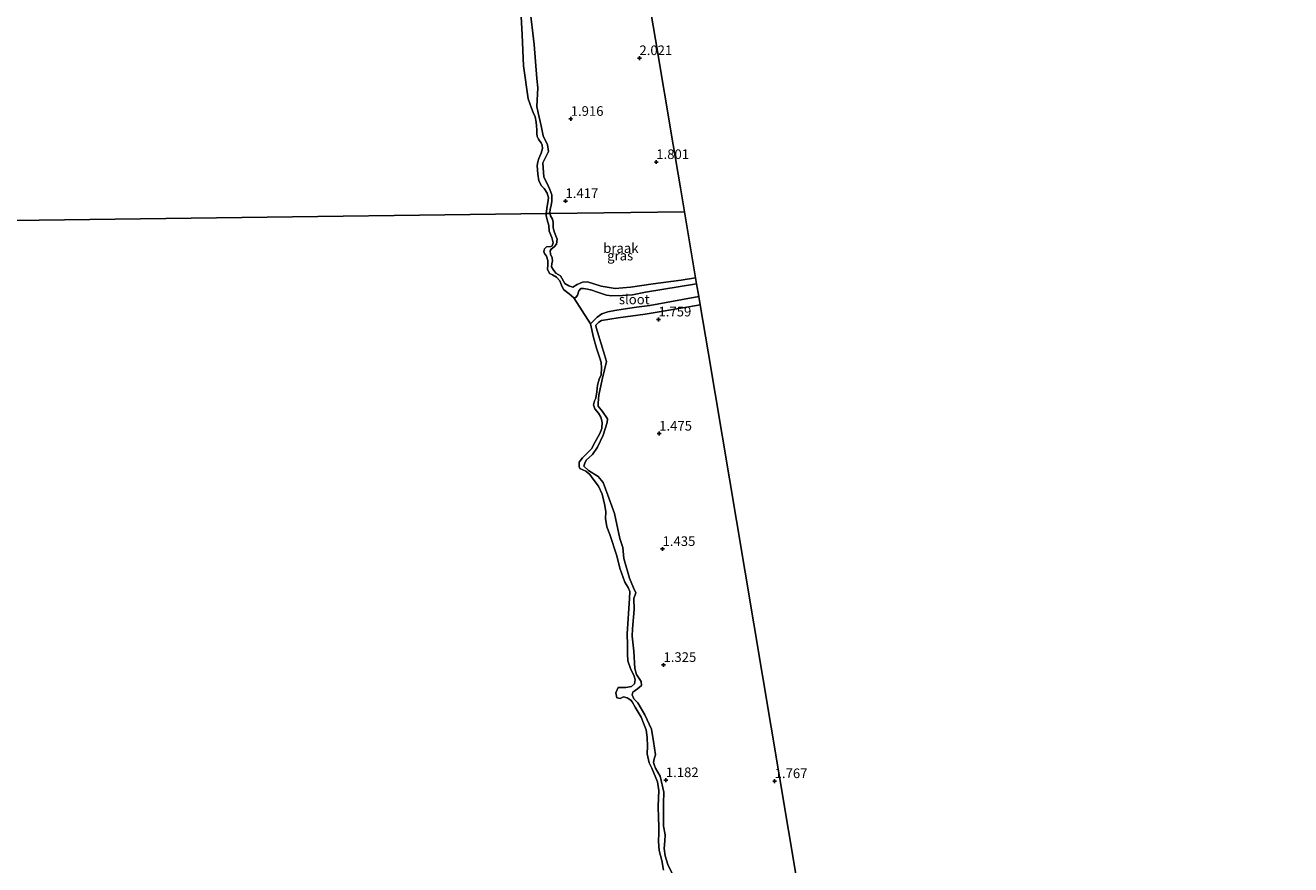
# Model space of a CAD drawing. Units: metres. Extents: x 110000 to 120009, y 487500 to 493753.
# Drawn here: x 111592 to 111921, y 492363 to 492581 of the extents above; entities that cross this region are included whole.
import ezdxf
from ezdxf.enums import TextEntityAlignment as Align

# ---------------------------------------------------------------- set-up
doc = ezdxf.new("R2010")
doc.units = ezdxf.units.M
doc.layers.get('0').update_dxf_attribs({"lineweight": 25})
for name, color, linetype, lineweight in [('B-ME-GW-HOOGTEPUNT-S-B1', 10, 'Continuous', 25), ('B-ME-GW-KRUINLIJN-L-B1', 93, 'Continuous', 18), ('B-ME-IE-GRASLAND-GV-B6', 93, 'Continuous', 18), ('B-ME-IE-GRONDWERKLIJN-GROND_NIETINGERICHT-GV-B6', 253, 'Continuous', 18), ('B-ME-IE-HULPGEOMETRIE-L-B1', 53, 'Continuous', 18), ('B-ME-KG-KADASTRAAL-OPNAMEDTMGRENS-L-B1', 10, 'Continuous', 25), ('B-ME-OB-WATERLIJN-L-B1', 133, 'OB-WATERLIJN', 18), ('B-ME-OG-WATER-GV-B6', 153, 'Continuous', 18)]:
    doc.layers.add(name, color=color, linetype=linetype, lineweight=lineweight)
doc.styles.add('NLCS-ISO', font='NLCS-ISO.TTF')
doc.linetypes.add('OB-WATERLIJN', pattern='A,10,[32,NLCS.SHX,S=2,R=0,X=0,Y=0],-12', length=22)

# ---------------------------------------------------------------- blocks, each defined once
blk = doc.blocks.new('hoogtepunt')
for p, q in [((-0.5, 0), (0.5, 0)), ((0, 0.5), (0, -0.5))]:
    blk.add_line(p, q)

msp = doc.modelspace()

# ---------------------------------------------------------------- linework, layer by layer
at = {"layer": 'B-ME-GW-KRUINLIJN-L-B1'}
for points in [[(111728.61, 492538.18, 1.95), (111727.86, 492539.77, 1.92), (111727.02, 492541.39, 1.93), (111726.79, 492545.09, 1.91), (111727.52, 492546.7, 1.95), (111728.23, 492548.05, 1.96), (111727.98, 492549.79, 1.95), (111726.82, 492552.13, 1.94), (111726.33, 492554.72, 1.94), (111725.5, 492558.12, 1.91), (111725.18, 492559.77, 1.92), (111725.47, 492564.62, 1.93), (111725.23, 492567.03, 1.97), (111724.52, 492575.85, 2.13), (111723.4, 492585.39, 2.4)], [(111728.61, 492538.18, 1.95), (111729.09, 492536.78, 1.45), (111729.11, 492535.11, 1.45), (111728.92, 492534.15, 1.46), (111728.68, 492532.98, 1.47), (111728.61, 492532.15, 1.46), (111728.64, 492531.94, 1.46)], [(111728.64, 492531.94, 1.46), (111728.74, 492531.32, 1.45), (111729.25, 492530.45, 1.42), (111729.43, 492529.57, 1.42), (111729.44, 492528.24, 1.41), (111729.79, 492527.04, 1), (111730.47, 492525.3, 0.98), (111730.28, 492523.96, 0.61), (111729.66, 492523.29, 0.36), (111728.96, 492522.7, 0.35), (111728.68, 492522.27, 0.34), (111728.77, 492521.36, 0.31), (111729.15, 492520.41, 0.32), (111729.29, 492519.57, 0.33), (111729.09, 492518.95, 0.34), (111728.97, 492518.11, 0.3), (111729.44, 492517.37, 0.24), (111730.12, 492516.42, 0.25), (111731.33, 492515.72, 0.23)], [(111731.33, 492515.72, 0.23), (111732.49, 492513.79, 0.25), (111733.53, 492513.18, 0.47), (111734.57, 492512.85, 0.47), (111735.7, 492513.53, 0.46), (111737.03, 492514.13, 0.4), (111738.36, 492514.24, 0.35), (111741.93, 492513.1, 0.19), (111745.54, 492512.43, 0.81), (111749.48, 492512.78, 1.42), (111755.43, 492513.67, 1.14), (111762.7, 492514.6, 1.67), (111766.42, 492515.26, 1.19)], [(111767.61, 492508.21, 1.05), (111764.7, 492507.71, 1.12), (111753.31, 492505.8, 1.2), (111746.36, 492504.87, 1.11), (111744.11, 492504.48, 1.03), (111741.98, 492504.17, 0.52), (111741.29, 492503.69, 0.49), (111740.52, 492502.97, 0.57), (111740.6, 492502.37, 0.88), (111742.26, 492496.98, 0.84), (111743.25, 492493.48, 1.07), (111742.75, 492491.35, 0.98), (111742.18, 492488.86, 0.77), (111741.27, 492484.73, 0.83), (111741.1, 492482.64, 0.84), (111741.1, 492481.88, 0.88), (111742.21, 492480.54, 0.91), (111743.53, 492478.65, 0.91), (111743.45, 492477.68, 0.85), (111742.46, 492474.35, 1.08), (111740.92, 492471.23, 1.15), (111739.62, 492469.35, 0.77), (111737.97, 492467.91, 0.67), (111737.64, 492467.07, 0.56), (111737.36, 492466.34, 0.44), (111738.64, 492465.21, 0.33), (111741.12, 492463.63, 0.48), (111742.4, 492462.1, 0.51), (111743.63, 492458.76, 0.89), (111745.33, 492454.01, 0.84), (111746.74, 492447.53, 1.1), (111747.49, 492445.16, 0.93), (111747.8, 492442.34, 0.93), (111749.26, 492437.19, 0.81), (111750.33, 492434.7, 0.75), (111750.89, 492433.41, 0.68), (111750.36, 492431.92, 0.74), (111750.46, 492429.07, 0.74), (111750.08, 492424.09, 0.9), (111749.91, 492422.12, 0.87), (111750.37, 492418.22, 0.78), (111750.67, 492413.76, 0.9), (111751.1, 492412.19, 0.93), (111752.3, 492410.34, 1.02), (111752.37, 492409.37, 1.02), (111751.32, 492408.49, 0.99), (111750.15, 492407.61, 0.92), (111749.99, 492406.89, 0.91), (111750.42, 492405.84, 0.85), (111751.46, 492404.84, 0.75), (111753.26, 492401.73, 0.72), (111754.96, 492397.95, 0.78), (111755.51, 492394.77, 0.83), (111756.05, 492391.35, 0.61), (111755.65, 492390.27, 0.74), (111755.52, 492389.3, 0.68), (111755.76, 492388.58, 0.56), (111756, 492387.86, 0.5), (111757.19, 492385.8, 0.56), (111758.21, 492381.66, 0.53), (111758.12, 492378.72, 0.51), (111758.1, 492375.75, 0.68), (111758.09, 492372.82, 0.74), (111758.52, 492370.52, 0.82), (111758.47, 492369, 0.75), (111758.3, 492366.99, 0.63), (111758.49, 492365.06, 0.57), (111759.24, 492362.84, 0.62), (111761.31, 492358.57, 0.99)]]:
    msp.add_polyline3d(points, dxfattribs=at)
at = {"layer": 'B-ME-IE-GRASLAND-GV-B6'}
for points in [[(111723.4, 492585.39, 2.4), (111724.52, 492575.85, 2.13), (111725.23, 492567.03, 1.97), (111725.47, 492564.62, 1.93), (111725.18, 492559.77, 1.92), (111725.5, 492558.12, 1.91), (111726.33, 492554.72, 1.94), (111726.82, 492552.13, 1.94), (111727.98, 492549.79, 1.95), (111728.23, 492548.05, 1.96), (111727.52, 492546.7, 1.95), (111726.79, 492545.09, 1.91), (111727.02, 492541.39, 1.93), (111727.86, 492539.77, 1.92), (111728.61, 492538.18, 1.95), (111729.09, 492536.78, 1.45), (111729.11, 492535.11, 1.45), (111728.92, 492534.15, 1.46), (111728.68, 492532.98, 1.47), (111728.61, 492532.15, 1.46), (111728.64, 492531.94, 1.46), (111727.64, 492531.93, -0.37), (111727.68, 492532.59, -0.37), (111727.88, 492533.83, -0.37), (111728.09, 492534.78, -0.37), (111728.24, 492535.98, -0.37), (111727.89, 492537.27, -0.37), (111727.1, 492538.46, -0.37), (111726.4, 492539.14, -0.37), (111725.75, 492540.42, -0.37), (111725.47, 492542.18, -0.37), (111725.31, 492544.41, -0.37), (111725.43, 492545.36, -0.37), (111725.72, 492546.22, -0.37), (111725.97, 492546.87, -0.37), (111726.31, 492547.6, -0.37), (111726.68, 492548.81, -0.37), (111726.59, 492549.67, -0.37), (111726.36, 492550.31, -0.37), (111725.97, 492550.78, -0.37), (111725.62, 492551.25, -0.37), (111725.31, 492551.97, -0.37), (111725.18, 492552.74, -0.37), (111725.17, 492553.65, -0.37), (111725.11, 492554.68, -0.37), (111725.01, 492555.71, -0.37), (111724.74, 492557.03, -0.37), (111724.21, 492558.23, -0.37), (111723.77, 492559.34, -0.37), (111722.93, 492561.74, -0.37), (111721.76, 492570.32, -0.37), (111721.37, 492578.34, -0.37), (111721.1, 492583.11, -0.37)], [(111731.33, 492515.72, 0.23), (111732.49, 492513.79, 0.25), (111733.53, 492513.18, 0.47), (111734.57, 492512.85, 0.47), (111735.7, 492513.53, 0.46), (111737.03, 492514.13, 0.4), (111738.36, 492514.24, 0.35), (111741.93, 492513.1, 0.19), (111745.54, 492512.43, 0.81), (111749.48, 492512.78, 1.42), (111755.43, 492513.67, 1.14), (111762.7, 492514.6, 1.67), (111766.42, 492515.26, 1.19), (111766.69, 492513.69, -0.37), (111753.44, 492511.55, -0.37), (111750.08, 492510.86, -0.37), (111747.42, 492510.61, -0.37), (111744.67, 492510.58, -0.37), (111743.32, 492510.74, -0.37), (111740.91, 492511.5, -0.37), (111739.5, 492512.01, -0.37), (111738.36, 492512.3, -0.37), (111737.31, 492512.5, -0.37), (111736.62, 492512.5, -0.37), (111736.14, 492511.88, -0.37), (111735.76, 492510.74, -0.37), (111735.33, 492510.17, -0.37), (111734.81, 492510.07, -0.37), (111733.59, 492511.09, -0.37), (111732.16, 492512.19, -0.37), (111731.59, 492513.3, -0.37), (111731.15, 492514.5, -0.37), (111730.28, 492515.43, -0.37), (111729.24, 492515.98, -0.37), (111728.51, 492516.36, -0.37), (111727.98, 492517.51, -0.37), (111728.06, 492518.5, -0.37), (111728.04, 492519.7, -0.37), (111727.73, 492520.86, -0.37), (111727.21, 492521.59, -0.37), (111726.99, 492522.05, -0.37), (111727.15, 492522.74, -0.37), (111727.7, 492523.27, -0.37), (111728.86, 492523.36, -0.37), (111729.2, 492523.58, -0.37), (111729.41, 492524.32, -0.37), (111729.13, 492525.73, -0.37), (111728.43, 492527.4, -0.37), (111728.28, 492528.86, -0.37), (111727.92, 492530.31, -0.37), (111727.61, 492531.43, -0.37), (111727.64, 492531.93, -0.37), (111728.64, 492531.94, 1.46), (111728.74, 492531.32, 1.45), (111729.25, 492530.45, 1.42), (111729.43, 492529.57, 1.42), (111729.44, 492528.24, 1.41), (111729.79, 492527.04, 1), (111730.47, 492525.3, 0.98), (111730.28, 492523.96, 0.61), (111729.66, 492523.29, 0.36), (111728.96, 492522.7, 0.35), (111728.68, 492522.27, 0.34), (111728.77, 492521.36, 0.31), (111729.15, 492520.41, 0.32), (111729.29, 492519.57, 0.33), (111729.09, 492518.95, 0.34), (111728.97, 492518.11, 0.3), (111729.44, 492517.37, 0.24), (111730.12, 492516.42, 0.25), (111731.33, 492515.72, 0.23)], [(111758.13, 492361.39, -0.37), (111757.62, 492363.84, -0.37), (111757, 492366.49, -0.37), (111756.78, 492368.85, -0.37), (111756.88, 492371.06, -0.37), (111756.89, 492372.84, -0.37), (111756.76, 492374.91, -0.37), (111756.68, 492377.95, -0.37), (111756.85, 492382.03, -0.37), (111756.52, 492384.3, -0.37), (111755.1, 492387.86, -0.37), (111754.38, 492389.22, -0.37), (111753.82, 492391.58, -0.37), (111753.97, 492393.55, -0.37), (111753.89, 492395.81, -0.37), (111753.56, 492397.78, -0.37), (111752.89, 492399.57, -0.37), (111752.28, 492401.11, -0.37), (111750.75, 492403.67, -0.37), (111749.99, 492405.12, -0.37), (111749.61, 492405.5, -0.37), (111748.65, 492406.13, -0.37), (111747.73, 492406.38, -0.37), (111746.87, 492406, -0.37), (111746, 492406.15, -0.37), (111745.72, 492407.4, -0.37), (111746.35, 492408.79, -0.37), (111748.32, 492408.83, -0.37), (111749.77, 492409.06, -0.37), (111750.59, 492409.73, -0.37), (111750.74, 492410.84, -0.37), (111750.46, 492411.8, -0.37), (111749.5, 492413.73, -0.37), (111748.79, 492415.76, -0.37), (111748.71, 492417.58, -0.37), (111748.72, 492419.89, -0.37), (111748.64, 492422.78, -0.37), (111749.26, 492431.97, -0.37), (111749.32, 492433.75, -0.37), (111748.89, 492434.76, -0.37), (111748.08, 492436.16, -0.37), (111746.75, 492439.82, -0.37), (111745.95, 492443, -0.37), (111744.11, 492448.55, -0.37), (111743.39, 492450.57, -0.37), (111743.07, 492452.74, -0.37), (111743.08, 492454.42, -0.37), (111742.89, 492456.11, -0.37), (111742.14, 492459.05, -0.37), (111741.19, 492461.12, -0.37), (111739.85, 492462.91, -0.37), (111738.94, 492464.16, -0.37), (111737.89, 492465.03, -0.37), (111736.35, 492465.71, -0.37), (111736.16, 492466.2, -0.37), (111736.22, 492467.35, -0.37), (111737.04, 492468.5, -0.37), (111738.2, 492469.6, -0.37), (111739.36, 492470.8, -0.37), (111740.24, 492472.48, -0.37), (111741.59, 492474.83, -0.37), (111742.04, 492476.13, -0.37), (111742.14, 492477.71, -0.37), (111741.81, 492479.01, -0.37), (111741.24, 492480.12, -0.37), (111740.23, 492481.23, -0.37), (111739.9, 492482.25, -0.37), (111740.2, 492483.26, -0.37), (111740.56, 492483.98, -0.37), (111740.76, 492485.62, -0.37), (111740.99, 492487.38, -0.37), (111741.36, 492488.89, -0.37), (111741.86, 492490.05, -0.37), (111742.02, 492491.9, -0.37), (111741.91, 492493.23, -0.37), (111741.52, 492494.39, -0.37), (111740.71, 492496.96, -0.37), (111739.91, 492499.78, -0.37), (111739.14, 492503.3, -0.37), (111740.24, 492504.37, -0.37), (111740.85, 492505.04, -0.37), (111742.06, 492505.88, -0.37), (111743.67, 492506.38, -0.37), (111745.41, 492506.75, -0.37), (111747.59, 492507.08, -0.37), (111751.08, 492507.6, -0.37), (111754.52, 492508.07, -0.37), (111767.25, 492510.37, -0.37), (111767.61, 492508.21, 1.05)], [(111761.31, 492358.57, 0.99), (111759.24, 492362.84, 0.62), (111758.49, 492365.06, 0.57), (111758.3, 492366.99, 0.63), (111758.47, 492369, 0.75), (111758.52, 492370.52, 0.82), (111758.09, 492372.82, 0.74), (111758.1, 492375.75, 0.68), (111758.12, 492378.72, 0.51), (111758.21, 492381.66, 0.53), (111757.19, 492385.8, 0.56), (111756, 492387.86, 0.5), (111755.76, 492388.58, 0.56), (111755.52, 492389.3, 0.68), (111755.65, 492390.27, 0.74), (111756.05, 492391.35, 0.61), (111755.51, 492394.77, 0.83), (111754.96, 492397.95, 0.78), (111753.26, 492401.73, 0.72), (111751.46, 492404.84, 0.75), (111750.42, 492405.84, 0.85), (111749.99, 492406.89, 0.91), (111750.15, 492407.61, 0.92), (111751.32, 492408.49, 0.99), (111752.37, 492409.37, 1.02), (111752.3, 492410.34, 1.02), (111751.1, 492412.19, 0.93), (111750.67, 492413.76, 0.9), (111750.37, 492418.22, 0.78), (111749.91, 492422.12, 0.87), (111750.08, 492424.09, 0.9), (111750.46, 492429.07, 0.74), (111750.36, 492431.92, 0.74), (111750.89, 492433.41, 0.68), (111750.33, 492434.7, 0.75), (111749.26, 492437.19, 0.81), (111747.8, 492442.34, 0.93), (111747.49, 492445.16, 0.93), (111746.74, 492447.53, 1.1), (111745.33, 492454.01, 0.84), (111743.63, 492458.76, 0.89), (111742.4, 492462.1, 0.51), (111741.12, 492463.63, 0.48), (111738.64, 492465.21, 0.33), (111737.36, 492466.34, 0.44), (111737.64, 492467.07, 0.56), (111737.97, 492467.91, 0.67), (111739.62, 492469.35, 0.77), (111740.92, 492471.23, 1.15), (111742.46, 492474.35, 1.08), (111743.45, 492477.68, 0.85), (111743.53, 492478.65, 0.91), (111742.21, 492480.54, 0.91), (111741.1, 492481.88, 0.88), (111741.1, 492482.64, 0.84), (111741.27, 492484.73, 0.83), (111742.18, 492488.86, 0.77), (111742.75, 492491.35, 0.98), (111743.25, 492493.48, 1.07), (111742.26, 492496.98, 0.84), (111740.6, 492502.37, 0.88), (111740.52, 492502.97, 0.57), (111741.29, 492503.69, 0.49), (111741.98, 492504.17, 0.52), (111744.11, 492504.48, 1.03), (111746.36, 492504.87, 1.11), (111753.31, 492505.8, 1.2), (111764.7, 492507.71, 1.12), (111767.61, 492508.21, 1.05), (111769.66, 492496.03, 1.46), (111777.04, 492452.18, 1.32), (111786.07, 492398.48, 1.1), (111795.09, 492344.83, 1.21)], [(111767.61, 492508.21, 1.05), (111764.7, 492507.71, 1.12), (111753.31, 492505.8, 1.2), (111746.36, 492504.87, 1.11), (111744.11, 492504.48, 1.03), (111741.98, 492504.17, 0.52), (111741.29, 492503.69, 0.49), (111740.52, 492502.97, 0.57), (111740.6, 492502.37, 0.88), (111742.26, 492496.98, 0.84), (111743.25, 492493.48, 1.07), (111742.75, 492491.35, 0.98), (111742.18, 492488.86, 0.77), (111741.27, 492484.73, 0.83), (111741.1, 492482.64, 0.84), (111741.1, 492481.88, 0.88), (111742.21, 492480.54, 0.91), (111743.53, 492478.65, 0.91), (111743.45, 492477.68, 0.85), (111742.46, 492474.35, 1.08), (111740.92, 492471.23, 1.15), (111739.62, 492469.35, 0.77), (111737.97, 492467.91, 0.67), (111737.64, 492467.07, 0.56), (111737.36, 492466.34, 0.44), (111738.64, 492465.21, 0.33), (111741.12, 492463.63, 0.48), (111742.4, 492462.1, 0.51), (111743.63, 492458.76, 0.89), (111745.33, 492454.01, 0.84), (111746.74, 492447.53, 1.1), (111747.49, 492445.16, 0.93), (111747.8, 492442.34, 0.93), (111749.26, 492437.19, 0.81), (111750.33, 492434.7, 0.75), (111750.89, 492433.41, 0.68), (111750.36, 492431.92, 0.74), (111750.46, 492429.07, 0.74), (111750.08, 492424.09, 0.9), (111749.91, 492422.12, 0.87), (111750.37, 492418.22, 0.78), (111750.67, 492413.76, 0.9), (111751.1, 492412.19, 0.93), (111752.3, 492410.34, 1.02), (111752.37, 492409.37, 1.02), (111751.32, 492408.49, 0.99), (111750.15, 492407.61, 0.92), (111749.99, 492406.89, 0.91), (111750.42, 492405.84, 0.85), (111751.46, 492404.84, 0.75), (111753.26, 492401.73, 0.72), (111754.96, 492397.95, 0.78), (111755.51, 492394.77, 0.83), (111756.05, 492391.35, 0.61), (111755.65, 492390.27, 0.74), (111755.52, 492389.3, 0.68), (111755.76, 492388.58, 0.56), (111756, 492387.86, 0.5), (111757.19, 492385.8, 0.56), (111758.21, 492381.66, 0.53), (111758.12, 492378.72, 0.51), (111758.1, 492375.75, 0.68), (111758.09, 492372.82, 0.74), (111758.52, 492370.52, 0.82), (111758.47, 492369, 0.75), (111758.3, 492366.99, 0.63), (111758.49, 492365.06, 0.57), (111759.24, 492362.84, 0.62), (111761.31, 492358.57, 0.99)]]:
    msp.add_polyline3d(points, dxfattribs=at)
at = {"layer": 'B-ME-IE-GRONDWERKLIJN-GROND_NIETINGERICHT-GV-B6'}
for points in [[(111753.19, 492593.95, 3.15), (111756.01, 492577.14, 1.86), (111760.61, 492549.8, 1.53), (111762.49, 492538.63, 2.05), (111763.54, 492532.39, 1.82), (111728.64, 492531.94, 1.46), (111728.61, 492532.15, 1.46), (111728.68, 492532.98, 1.47), (111728.92, 492534.15, 1.46), (111729.11, 492535.11, 1.45), (111729.09, 492536.78, 1.45), (111728.61, 492538.18, 1.95), (111727.86, 492539.77, 1.92), (111727.02, 492541.39, 1.93), (111726.79, 492545.09, 1.91), (111727.52, 492546.7, 1.95), (111728.23, 492548.05, 1.96), (111727.98, 492549.79, 1.95), (111726.82, 492552.13, 1.94), (111726.33, 492554.72, 1.94), (111725.5, 492558.12, 1.91), (111725.18, 492559.77, 1.92), (111725.47, 492564.62, 1.93), (111725.23, 492567.03, 1.97), (111724.52, 492575.85, 2.13), (111723.4, 492585.39, 2.4)], [(111766.42, 492515.26, 1.19), (111762.7, 492514.6, 1.67), (111755.43, 492513.67, 1.14), (111749.48, 492512.78, 1.42), (111745.54, 492512.43, 0.81), (111741.93, 492513.1, 0.19), (111738.36, 492514.24, 0.35), (111737.03, 492514.13, 0.4), (111735.7, 492513.53, 0.46), (111734.57, 492512.85, 0.47), (111733.53, 492513.18, 0.47), (111732.49, 492513.79, 0.25), (111731.33, 492515.72, 0.23), (111730.12, 492516.42, 0.25), (111729.44, 492517.37, 0.24), (111728.97, 492518.11, 0.3), (111729.09, 492518.95, 0.34), (111729.29, 492519.57, 0.33), (111729.15, 492520.41, 0.32), (111728.77, 492521.36, 0.31), (111728.68, 492522.27, 0.34), (111728.96, 492522.7, 0.35), (111729.66, 492523.29, 0.36), (111730.28, 492523.96, 0.61), (111730.47, 492525.3, 0.98), (111729.79, 492527.04, 1), (111729.44, 492528.24, 1.41), (111729.43, 492529.57, 1.42), (111729.25, 492530.45, 1.42), (111728.74, 492531.32, 1.45), (111728.64, 492531.94, 1.46), (111763.54, 492532.39, 1.82), (111766.42, 492515.26, 1.19)]]:
    msp.add_polyline3d(points, dxfattribs=at)
at = {"layer": 'B-ME-IE-HULPGEOMETRIE-L-B1'}
msp.add_line((111739.14, 492503.3, -0.37), (111734.81, 492510.07, -0.37), dxfattribs=at)
msp.add_polyline3d([(111543.13, 492529.54, -0.37), (111727.64, 492531.93, -0.37), (111728.64, 492531.94, 1.46), (111763.54, 492532.39, 1.82)], dxfattribs=at)
at = {"layer": 'B-ME-KG-KADASTRAAL-OPNAMEDTMGRENS-L-B1'}
for points in [[(111753.19, 492593.95, 3.15), (111756.01, 492577.14, 1.86), (111760.61, 492549.8, 1.53), (111762.49, 492538.63, 2.05), (111763.54, 492532.39, 1.82)], [(111763.54, 492532.39, 1.82), (111766.42, 492515.26, 1.19), (111766.69, 492513.69, -0.37), (111767.25, 492510.37, -0.37), (111767.61, 492508.21, 1.05), (111769.66, 492496.03, 1.46), (111777.04, 492452.18, 1.32), (111786.07, 492398.48, 1.1), (111795.09, 492344.83, 1.21), (111805.89, 492280.64, 1.28), (111812.72, 492240.05, 1.33), (111820.71, 492192.54, 1.32), (111835.77, 492103, 1.4), (111842.2, 492064.82, 1.34), (111847.9, 492030.91, 1.34), (111852.93, 492000.99, 1.34), (111858.3, 491969.11, 1.34), (111863.09, 491940.63, 0.58), (111869.23, 491904.14, 0.65), (111870.82, 491894.64, 1.17), (111875.96, 491864.12, 0.96), (111911.91, 491870.59, 0.62), (111920.96, 491872.23, 0.54)]]:
    msp.add_polyline3d(points, dxfattribs=at)
at = {"layer": 'B-ME-OB-WATERLIJN-L-B1'}
for points in [[(111721.1, 492583.11, -0.37), (111721.37, 492578.34, -0.37), (111721.76, 492570.32, -0.37), (111722.93, 492561.74, -0.37), (111723.77, 492559.34, -0.37), (111724.21, 492558.23, -0.37), (111724.74, 492557.03, -0.37), (111725.01, 492555.71, -0.37), (111725.11, 492554.68, -0.37), (111725.17, 492553.65, -0.37), (111725.18, 492552.74, -0.37), (111725.31, 492551.97, -0.37), (111725.62, 492551.25, -0.37), (111725.97, 492550.78, -0.37), (111726.36, 492550.31, -0.37), (111726.59, 492549.67, -0.37), (111726.68, 492548.81, -0.37), (111726.31, 492547.6, -0.37), (111725.97, 492546.87, -0.37), (111725.72, 492546.22, -0.37), (111725.43, 492545.36, -0.37), (111725.31, 492544.41, -0.37), (111725.47, 492542.18, -0.37), (111725.75, 492540.42, -0.37), (111726.4, 492539.14, -0.37), (111727.1, 492538.46, -0.37), (111727.89, 492537.27, -0.37), (111728.24, 492535.98, -0.37), (111728.09, 492534.78, -0.37), (111727.88, 492533.83, -0.37), (111727.68, 492532.59, -0.37), (111727.64, 492531.93, -0.37)], [(111727.64, 492531.93, -0.37), (111727.61, 492531.43, -0.37), (111727.92, 492530.31, -0.37), (111728.28, 492528.86, -0.37), (111728.43, 492527.4, -0.37), (111729.13, 492525.73, -0.37), (111729.41, 492524.32, -0.37), (111729.2, 492523.58, -0.37), (111728.86, 492523.36, -0.37), (111727.7, 492523.27, -0.37), (111727.15, 492522.74, -0.37), (111726.99, 492522.05, -0.37), (111727.21, 492521.59, -0.37), (111727.73, 492520.86, -0.37), (111728.04, 492519.7, -0.37), (111728.06, 492518.5, -0.37), (111727.98, 492517.51, -0.37), (111728.51, 492516.36, -0.37), (111729.24, 492515.98, -0.37), (111730.28, 492515.43, -0.37), (111731.15, 492514.5, -0.37), (111731.59, 492513.3, -0.37), (111732.16, 492512.19, -0.37), (111733.59, 492511.09, -0.37), (111734.81, 492510.07, -0.37)], [(111739.14, 492503.3, -0.37), (111739.91, 492499.78, -0.37), (111740.71, 492496.96, -0.37), (111741.52, 492494.39, -0.37), (111741.91, 492493.23, -0.37), (111742.02, 492491.9, -0.37), (111741.86, 492490.05, -0.37), (111741.36, 492488.89, -0.37), (111740.99, 492487.38, -0.37), (111740.76, 492485.62, -0.37), (111740.56, 492483.98, -0.37)], [(111758.13, 492361.39, -0.37), (111757.62, 492363.84, -0.37), (111757, 492366.49, -0.37), (111756.78, 492368.85, -0.37), (111756.88, 492371.06, -0.37), (111756.89, 492372.84, -0.37), (111756.76, 492374.91, -0.37), (111756.68, 492377.95, -0.37), (111756.85, 492382.03, -0.37), (111756.52, 492384.3, -0.37), (111755.1, 492387.86, -0.37), (111754.38, 492389.22, -0.37), (111753.82, 492391.58, -0.37), (111753.97, 492393.55, -0.37), (111753.89, 492395.81, -0.37), (111753.56, 492397.78, -0.37), (111752.89, 492399.57, -0.37), (111752.28, 492401.11, -0.37), (111750.75, 492403.67, -0.37), (111749.99, 492405.12, -0.37), (111749.61, 492405.5, -0.37), (111748.65, 492406.13, -0.37), (111747.73, 492406.38, -0.37), (111746.87, 492406, -0.37), (111746, 492406.15, -0.37), (111745.72, 492407.4, -0.37), (111746.35, 492408.79, -0.37), (111748.32, 492408.83, -0.37), (111749.77, 492409.06, -0.37), (111750.59, 492409.73, -0.37), (111750.74, 492410.84, -0.37), (111750.46, 492411.8, -0.37), (111749.5, 492413.73, -0.37), (111748.79, 492415.76, -0.37), (111748.71, 492417.58, -0.37), (111748.72, 492419.89, -0.37), (111748.64, 492422.78, -0.37), (111749.26, 492431.97, -0.37), (111749.32, 492433.75, -0.37), (111748.89, 492434.76, -0.37), (111748.08, 492436.16, -0.37), (111746.75, 492439.82, -0.37), (111745.95, 492443, -0.37), (111744.11, 492448.55, -0.37), (111743.39, 492450.57, -0.37), (111743.07, 492452.74, -0.37), (111743.08, 492454.42, -0.37), (111742.89, 492456.11, -0.37), (111742.14, 492459.05, -0.37), (111741.19, 492461.12, -0.37), (111739.85, 492462.91, -0.37), (111738.94, 492464.16, -0.37), (111737.89, 492465.03, -0.37), (111736.35, 492465.71, -0.37), (111736.16, 492466.2, -0.37), (111736.22, 492467.35, -0.37), (111737.04, 492468.5, -0.37), (111738.2, 492469.6, -0.37), (111739.36, 492470.8, -0.37), (111740.24, 492472.48, -0.37), (111741.59, 492474.83, -0.37), (111742.04, 492476.13, -0.37), (111742.14, 492477.71, -0.37), (111741.81, 492479.01, -0.37), (111741.24, 492480.12, -0.37), (111740.23, 492481.23, -0.37), (111739.9, 492482.25, -0.37), (111740.2, 492483.26, -0.37), (111740.56, 492483.98, -0.37)]]:
    msp.add_polyline3d(points, dxfattribs=at)
at = {"layer": 'B-ME-OG-WATER-GV-B6'}
for points in [[(111721.1, 492583.11, -0.37), (111721.37, 492578.34, -0.37), (111721.76, 492570.32, -0.37), (111722.93, 492561.74, -0.37), (111723.77, 492559.34, -0.37), (111724.21, 492558.23, -0.37), (111724.74, 492557.03, -0.37), (111725.01, 492555.71, -0.37), (111725.11, 492554.68, -0.37), (111725.17, 492553.65, -0.37), (111725.18, 492552.74, -0.37), (111725.31, 492551.97, -0.37), (111725.62, 492551.25, -0.37), (111725.97, 492550.78, -0.37), (111726.36, 492550.31, -0.37), (111726.59, 492549.67, -0.37), (111726.68, 492548.81, -0.37), (111726.31, 492547.6, -0.37), (111725.97, 492546.87, -0.37), (111725.72, 492546.22, -0.37), (111725.43, 492545.36, -0.37), (111725.31, 492544.41, -0.37), (111725.47, 492542.18, -0.37), (111725.75, 492540.42, -0.37), (111726.4, 492539.14, -0.37), (111727.1, 492538.46, -0.37), (111727.89, 492537.27, -0.37), (111728.24, 492535.98, -0.37), (111728.09, 492534.78, -0.37), (111727.88, 492533.83, -0.37), (111727.68, 492532.59, -0.37), (111727.64, 492531.93, -0.37), (111543.13, 492529.54, -0.37)], [(111543.13, 492529.54, -0.37), (111727.64, 492531.93, -0.37), (111727.61, 492531.43, -0.37), (111727.92, 492530.31, -0.37), (111728.28, 492528.86, -0.37), (111728.43, 492527.4, -0.37), (111729.13, 492525.73, -0.37), (111729.41, 492524.32, -0.37), (111729.2, 492523.58, -0.37), (111728.86, 492523.36, -0.37), (111727.7, 492523.27, -0.37), (111727.15, 492522.74, -0.37), (111726.99, 492522.05, -0.37), (111727.21, 492521.59, -0.37), (111727.73, 492520.86, -0.37), (111728.04, 492519.7, -0.37), (111728.06, 492518.5, -0.37), (111727.98, 492517.51, -0.37), (111728.51, 492516.36, -0.37), (111729.24, 492515.98, -0.37), (111730.28, 492515.43, -0.37), (111731.15, 492514.5, -0.37), (111731.59, 492513.3, -0.37), (111732.16, 492512.19, -0.37), (111733.59, 492511.09, -0.37), (111734.81, 492510.07, -0.37)], [(111767.25, 492510.37, -0.37), (111754.52, 492508.07, -0.37), (111751.08, 492507.6, -0.37), (111747.59, 492507.08, -0.37), (111745.41, 492506.75, -0.37), (111743.67, 492506.38, -0.37), (111742.06, 492505.88, -0.37), (111740.85, 492505.04, -0.37), (111740.24, 492504.37, -0.37), (111739.14, 492503.3, -0.37), (111734.81, 492510.07, -0.37), (111735.33, 492510.17, -0.37), (111735.76, 492510.74, -0.37), (111736.14, 492511.88, -0.37), (111736.62, 492512.5, -0.37), (111737.31, 492512.5, -0.37), (111738.36, 492512.3, -0.37), (111739.5, 492512.01, -0.37), (111740.91, 492511.5, -0.37), (111743.32, 492510.74, -0.37), (111744.67, 492510.58, -0.37), (111747.42, 492510.61, -0.37), (111750.08, 492510.86, -0.37), (111753.44, 492511.55, -0.37), (111766.69, 492513.69, -0.37), (111767.25, 492510.37, -0.37)], [(111734.81, 492510.07, -0.37), (111739.14, 492503.3, -0.37), (111739.91, 492499.78, -0.37), (111740.71, 492496.96, -0.37), (111741.52, 492494.39, -0.37), (111741.91, 492493.23, -0.37), (111742.02, 492491.9, -0.37), (111741.86, 492490.05, -0.37), (111741.36, 492488.89, -0.37), (111740.99, 492487.38, -0.37), (111740.76, 492485.62, -0.37), (111740.56, 492483.98, -0.37), (111740.2, 492483.26, -0.37), (111739.9, 492482.25, -0.37), (111740.23, 492481.23, -0.37), (111741.24, 492480.12, -0.37), (111741.81, 492479.01, -0.37), (111742.14, 492477.71, -0.37), (111742.04, 492476.13, -0.37), (111741.59, 492474.83, -0.37), (111740.24, 492472.48, -0.37), (111739.36, 492470.8, -0.37), (111738.2, 492469.6, -0.37), (111737.04, 492468.5, -0.37), (111736.22, 492467.35, -0.37), (111736.16, 492466.2, -0.37), (111736.35, 492465.71, -0.37), (111737.89, 492465.03, -0.37), (111738.94, 492464.16, -0.37), (111739.85, 492462.91, -0.37), (111741.19, 492461.12, -0.37), (111742.14, 492459.05, -0.37), (111742.89, 492456.11, -0.37), (111743.08, 492454.42, -0.37), (111743.07, 492452.74, -0.37), (111743.39, 492450.57, -0.37), (111744.11, 492448.55, -0.37), (111745.95, 492443, -0.37), (111746.75, 492439.82, -0.37), (111748.08, 492436.16, -0.37), (111748.89, 492434.76, -0.37), (111749.32, 492433.75, -0.37), (111749.26, 492431.97, -0.37), (111748.64, 492422.78, -0.37), (111748.72, 492419.89, -0.37), (111748.71, 492417.58, -0.37), (111748.79, 492415.76, -0.37), (111749.5, 492413.73, -0.37), (111750.46, 492411.8, -0.37), (111750.74, 492410.84, -0.37), (111750.59, 492409.73, -0.37), (111749.77, 492409.06, -0.37), (111748.32, 492408.83, -0.37), (111746.35, 492408.79, -0.37), (111745.72, 492407.4, -0.37), (111746, 492406.15, -0.37), (111746.87, 492406, -0.37), (111747.73, 492406.38, -0.37), (111748.65, 492406.13, -0.37), (111749.61, 492405.5, -0.37), (111749.99, 492405.12, -0.37), (111750.75, 492403.67, -0.37), (111752.28, 492401.11, -0.37), (111752.89, 492399.57, -0.37), (111753.56, 492397.78, -0.37), (111753.89, 492395.81, -0.37), (111753.97, 492393.55, -0.37), (111753.82, 492391.58, -0.37), (111754.38, 492389.22, -0.37), (111755.1, 492387.86, -0.37), (111756.52, 492384.3, -0.37), (111756.85, 492382.03, -0.37), (111756.68, 492377.95, -0.37), (111756.76, 492374.91, -0.37), (111756.89, 492372.84, -0.37), (111756.88, 492371.06, -0.37), (111756.78, 492368.85, -0.37), (111757, 492366.49, -0.37), (111757.62, 492363.84, -0.37), (111758.13, 492361.39, -0.37)]]:
    msp.add_polyline3d(points, dxfattribs=at)

# ---------------------------------------------------------------- block references
at = {"layer": 'B-ME-GW-HOOGTEPUNT-S-B1', "rotation": 90}
for p in [(111751.84, 492572.32, 2.02), (111751.84, 492572.32, 2.02), (111733.99, 492556.54, 1.92), (111733.99, 492556.54, 1.92), (111756.21, 492545.32, 1.8), (111756.21, 492545.32, 1.8), (111732.63, 492535.19, 1.42), (111732.63, 492535.19, 1.42), (111756.79, 492504.43, 1.76), (111756.79, 492504.43, 1.76), (111756.97, 492474.78, 1.48), (111756.97, 492474.78, 1.48), (111757.84, 492444.8, 1.43), (111757.84, 492444.8, 1.43), (111758.08, 492414.68, 1.33), (111758.08, 492414.68, 1.33), (111758.7, 492384.75, 1.18), (111758.7, 492384.75, 1.18), (111786.95, 492384.5, 1.77), (111786.95, 492384.5, 1.77)]:
    msp.add_blockref('hoogtepunt', p, dxfattribs=at)

# ---------------------------------------------------------------- texts
at = {"layer": 'B-ME-GW-HOOGTEPUNT-S-B1', "ltscale": 0.2, "style": 'NLCS-ISO'}
for s, p in [('2.021', (111751.84, 492572.32, 2.02)), ('2.021', (111751.84, 492572.32, 2.02)), ('1.916', (111733.99, 492556.54, 1.92)), ('1.916', (111733.99, 492556.54, 1.92)), ('1.801', (111756.21, 492545.32, 1.8)), ('1.801', (111756.21, 492545.32, 1.8)), ('1.417', (111732.63, 492535.19, 1.42)), ('1.417', (111732.63, 492535.19, 1.42)), ('1.759', (111756.79, 492504.43, 1.76)), ('1.759', (111756.79, 492504.43, 1.76)), ('1.475', (111756.97, 492474.78, 1.48)), ('1.475', (111756.97, 492474.78, 1.48)), ('1.435', (111757.84, 492444.8, 1.43)), ('1.435', (111757.84, 492444.8, 1.43)), ('1.325', (111758.08, 492414.68, 1.33)), ('1.325', (111758.08, 492414.68, 1.33)), ('1.182', (111758.7, 492384.75, 1.18)), ('1.182', (111758.7, 492384.75, 1.18)), ('1.767', (111786.95, 492384.5, 1.77)), ('1.767', (111786.95, 492384.5, 1.77))]:
    msp.add_text(s, height=2.5, dxfattribs=at).set_placement(p, align=Align.BOTTOM_LEFT)
at = {"layer": 'B-ME-IE-GRASLAND-GV-B6', "ltscale": 0.2, "style": 'NLCS-ISO'}
msp.add_text('gras', height=2.5, dxfattribs=at).set_placement((111746.84, 492521.01), align=Align.MIDDLE_CENTER)
at = {"layer": 'B-ME-IE-GRONDWERKLIJN-GROND_NIETINGERICHT-GV-B6', "ltscale": 0.2, "style": 'NLCS-ISO'}
msp.add_text('braak', height=2.5, dxfattribs=at).set_placement((111747.02, 492522.96), align=Align.MIDDLE_CENTER)
at = {"layer": 'B-ME-OG-WATER-GV-B6', "ltscale": 0.2, "style": 'NLCS-ISO'}
msp.add_text('sloot', height=2.5, dxfattribs=at).set_placement((111750.5, 492509.63), align=Align.MIDDLE_CENTER)

doc.saveas('drawing.dxf')
